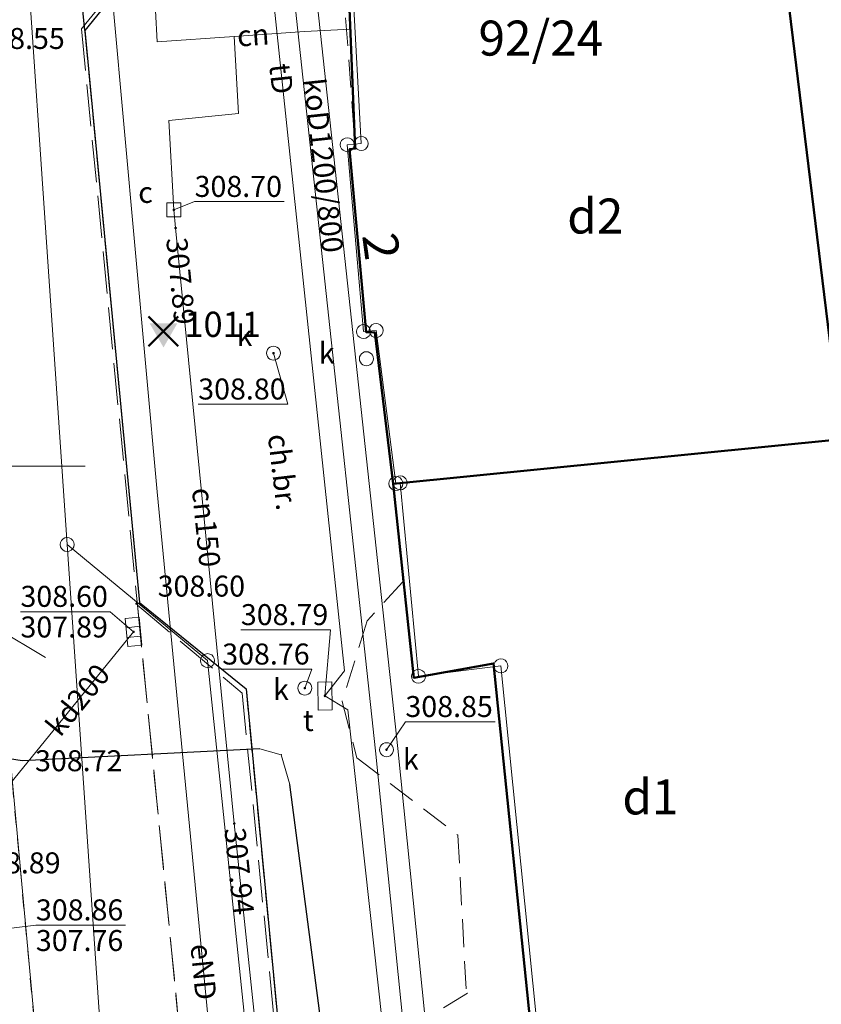
# Model space of a CAD drawing. Extents: x 6568120 to 6581475, y 5511602 to 5528428.
# Drawn here: x 6575150 to 6575179, y 5521981 to 5522016 of the extents above; entities that cross this region are included whole.
import ezdxf
from ezdxf.enums import TextEntityAlignment as Align

# ---------------------------------------------------------------- set-up
doc = ezdxf.new("R2010")
doc.units = 0
doc.header["$PDSIZE"] = 0.75
for name, pattern in [('PRZER1-1', [2, 1, -1]), ('PRZER2-1', [3, 2, -1]), ('PRZER3-1', [4, 3, -1])]:
    doc.linetypes.add(name, pattern=pattern)
doc.layers.get('0').update_dxf_attribs({"linetype": 'CONTINUOUS', "lineweight": 13})
for name, color, linetype, lineweight, true_color in [('GEPADR_O', 250, 'CONTINUOUS', 18, 0x0a0909), ('GEPPGD', 94, 'CONTINUOUS', 18, 0x008000), ('GESBZO', 250, 'CONTINUOUS', 50, 0x0a0909), ('GESBZO_O', 250, 'CONTINUOUS', 0, 0x0a0909), ('GESDZI', 94, 'CONTINUOUS', 18, 0x008000), ('GESDZI_O', 94, 'CONTINUOUS', 0, 0x008000), ('GESUZY', 94, 'PRZER1-1', 18, 0x008000), ('GSLKRW', 250, 'CONTINUOUS', 25, 0x0a0909), ('GSPWPS', 250, 'CONTINUOUS', 13, 0x0a0909), ('GSPWPS_O', 250, 'CONTINUOUS', 13, 0x0a0909), ('GSPWS3', 250, 'CONTINUOUS', 18, 0x0a0909), ('GSPWS3_O', 250, 'CONTINUOUS', 0, 0x0a0909), ('GSSIIN', 250, 'CONTINUOUS', 18, 0x0a0909), ('GSSKOA', 250, 'PRZER3-1', 18, 0x0a0909), ('GSSKOD', 250, 'PRZER2-1', 18, 0x0a0909), ('GSSKOD_O', 250, 'CONTINUOUS', 0, 0x0a0909), ('GULCNP', 200, 'CONTINUOUS', 18, 0xd200d2), ('GULCNP_O', 200, 'CONTINUOUS', 0, 0xd200d2), ('GULENN', 1, 'CONTINUOUS', 18, 0xff0000), ('GULENN_O', 1, 'CONTINUOUS', 0, 0xff0000), ('GULESN', 1, 'CONTINUOUS', 18, 0xff0000), ('GULKDP', 34, 'CONTINUOUS', 18, 0x803300), ('GULKDP_O', 34, 'CONTINUOUS', 18, 0x803300), ('GULKOP', 34, 'CONTINUOUS', 18, 0x803300), ('GULKOP_O', 34, 'CONTINUOUS', 0, 0x803300), ('GULTPR', 30, 'CONTINUOUS', 18, 0xff9100), ('GULTPR_O', 30, 'CONTINUOUS', 0, 0xff9100), ('GUPCSD', 200, 'CONTINUOUS', 18, 0xd200d2), ('GUPCSD_O', 200, 'CONTINUOUS', 18, 0xd200d2), ('GUPCWB', 200, 'CONTINUOUS', 18, 0xd200d2), ('GUPEPI', 1, 'CONTINUOUS', 18, 0xff0000), ('GUPKKS', 250, 'CONTINUOUS', 18, 0x0a0909), ('GUPKSD', 34, 'CONTINUOUS', 18, 0x803300), ('GUPKSD_O', 34, 'CONTINUOUS', 18, 0x803300), ('GUPTSD', 30, 'CONTINUOUS', 18, 0xff9100), ('GUPTSD_O', 30, 'CONTINUOUS', 18, 0xff9100)]:
    doc.layers.add(name, color=color, linetype=linetype, lineweight=lineweight, true_color=true_color)
for name, color, linetype, true_color in [('GULEOR', 1, 'CONTINUOUS', 0xff0000), ('GUPCSH', 200, 'CONTINUOUS', 0xd200d2), ('GUPCSH_O', 200, 'CONTINUOUS', 0xd200d2), ('GUPKSH', 34, 'CONTINUOUS', 0x803300), ('GUPKSH_O', 34, 'CONTINUOUS', 0x803300), ('GUPTSH', 30, 'CONTINUOUS', 0xff9100), ('GUPTSH_O', 30, 'CONTINUOUS', 0xff9100)]:
    doc.layers.add(name, color=color, linetype=linetype, true_color=true_color)
doc.styles.add('GEO-INFO', font='Arial')

# ---------------------------------------------------------------- blocks, each defined once
blk = doc.blocks.new('POINT')
at = {"color": 0}
blk.add_point((0, 0), dxfattribs=at)
blk = doc.blocks.new('KOLO')
blk.add_hatch(color=0).paths.add_polyline_path([(0, 0.5), (-0.12941, 0.482963), (-0.25, 0.433013), (-0.353553, 0.353553), (-0.433013, 0.25), (-0.482963, 0.12941), (-0.5, 0), (-0.482963, -0.12941), (-0.433013, -0.25), (-0.353553, -0.353553), (-0.25, -0.433013), (-0.12941, -0.482963), (0, -0.5), (0.12941, -0.482963), (0.25, -0.433013), (0.353553, -0.353553), (0.433013, -0.25), (0.482963, -0.12941), (0.5, 0), (0.482963, 0.12941), (0.433013, 0.25), (0.353553, 0.353553), (0.25, 0.433013), (0.12941, 0.482963)])
blk = doc.blocks.new('PROSTOKAT2-1_PELNY')
at = {"color": 0}
blk.add_lwpolyline([(1, 0.5), (1, -0.5), (-1, -0.5), (-1, 0.5)], close=True, dxfattribs=at)
blk = doc.blocks.new('SUUS05')
at = {"color": 0}
blk.add_lwpolyline([(0.5, -0.25), (-0.5, -0.25), (-0.5, 0.25), (0.5, 0.25)], close=True, dxfattribs=at)
for points in [[(-0.175, -0.25), (-0.175, 0.25)], [(0.175, -0.25), (0.175, 0.25)]]:
    blk.add_lwpolyline(points, dxfattribs=at)
blk = doc.blocks.new('EPPGS')
at = {"color": 0}
blk.add_lwpolyline([(0.5, 0), (0.475528, -0.154508), (0.404508, -0.293893), (0.293893, -0.404508), (0.154508, -0.475528), (0, -0.5), (-0.154508, -0.475528), (-0.293893, -0.404508), (-0.404508, -0.293893), (-0.475528, -0.154508), (-0.5, 0), (-0.475528, 0.154508), (-0.404508, 0.293893), (-0.293893, 0.404508), (-0.154508, 0.475528), (0, 0.5), (0.154508, 0.475528), (0.293893, 0.404508), (0.404508, 0.293893), (0.475528, 0.154508)], close=True, dxfattribs=at)
blk = doc.blocks.new('SOWP1zn')
blk.add_hatch(color=0).paths.add_polyline_path([(0.291398, 0.498418), (-0.577348, -0.001564), (0.291034, -0.498631)])
at = {"color": 1, "lineweight": 50, "true_color": 0xff0000}
for points in [[(-0.53162, 0.535194), (0.52904, -0.525466)], [(-0.53033, -0.53033), (0.53033, 0.53033)]]:
    blk.add_lwpolyline(points, dxfattribs=at)
blk = doc.blocks.new('KWADRAT_NIEPRZEZR')
at = {"color": 0}
blk.add_lwpolyline([(-0.5, 0.5), (-0.5, -0.5), (0.5, -0.5), (0.5, 0.5)], close=True, dxfattribs=at)
blk = doc.blocks.new('OKRAG_PELNY')
at = {"color": 0}
blk.add_lwpolyline([(0.5, 0), (0.482963, -0.12941), (0.433013, -0.25), (0.353553, -0.353553), (0.25, -0.433013), (0.12941, -0.482963), (0, -0.5), (-0.12941, -0.482963), (-0.25, -0.433013), (-0.353553, -0.353553), (-0.433013, -0.25), (-0.482963, -0.12941), (-0.5, 0), (-0.482963, 0.12941), (-0.433013, 0.25), (-0.353553, 0.353553), (-0.25, 0.433013), (-0.12941, 0.482963), (0, 0.5), (0.12941, 0.482963), (0.25, 0.433013), (0.353553, 0.353553), (0.433013, 0.25), (0.482963, 0.12941)], close=True, dxfattribs=at)

msp = doc.modelspace()

# ---------------------------------------------------------------- linework, layer by layer
at = {"color": 7, "linetype": 'CONTINUOUS', "lineweight": 13, "elevation": 100, "flags": 128}
msp.add_lwpolyline([(6575147.5, 5522000), (6575152.5, 5522000)], dxfattribs=at)
at = {"layer": 'GESBZO', "linetype": 'CONTINUOUS', "elevation": 10.26}
for points in [[(6575163.502, 5521999.365), (6575162.85, 5522004.78), (6575162.54, 5522004.79), (6575161.95, 5522011.33), (6575162.15, 5522011.35), (6575161.923, 5522016.934), (6575177.405, 5522018.442), (6575179.532, 5522000.965)], [(6575163.502, 5521999.365), (6575179.532, 5522000.965), (6575181.891, 5521976.897), (6575168.852, 5521975.737), (6575167.092, 5521992.95), (6575164.24, 5521992.44)]]:
    msp.add_lwpolyline(points, close=True, dxfattribs=at)
at = {"layer": 'GESDZI', "linetype": 'CONTINUOUS', "elevation": 10.3}
for points in [[(6575139.804, 5521887.019), (6575138.744, 5521899.178), (6575137.6, 5521913.06), (6575136.85, 5521920.87), (6575135.485, 5521921.947), (6575135.295, 5521923.307), (6575136.55, 5521924.38), (6575135.905, 5521931.756), (6575134.615, 5521947.575), (6575134.168, 5521952.474), (6575131.798, 5521977.122), (6575133.385, 5521979.083), (6575132.275, 5521980.203), (6575131.325, 5521987.343), (6575123.02, 5522068.79), (6575132.85, 5522069.8), (6575136.86, 5522070.11), (6575137.206, 5522066.688), (6575137.886, 5522059.218), (6575143.368, 5522059.717), (6575159.836, 5521880.628)], [(6575139.804, 5521887.019), (6575138.744, 5521899.178), (6575137.6, 5521913.06), (6575136.85, 5521920.87), (6575135.485, 5521921.947), (6575135.295, 5521923.307), (6575136.55, 5521924.38), (6575135.905, 5521931.756), (6575134.615, 5521947.575), (6575134.168, 5521952.474), (6575131.798, 5521977.122), (6575133.385, 5521979.083), (6575132.275, 5521980.203), (6575131.325, 5521987.343), (6575123.02, 5522068.79), (6575132.85, 5522069.8), (6575136.86, 5522070.11), (6575137.206, 5522066.688), (6575137.886, 5522059.218), (6575143.368, 5522059.717), (6575159.836, 5521880.628)], [(6575139.804, 5521887.019), (6575138.744, 5521899.178), (6575137.6, 5521913.06), (6575136.85, 5521920.87), (6575135.485, 5521921.947), (6575135.295, 5521923.307), (6575136.55, 5521924.38), (6575135.905, 5521931.756), (6575134.615, 5521947.575), (6575134.168, 5521952.474), (6575131.798, 5521977.122), (6575133.385, 5521979.083), (6575132.275, 5521980.203), (6575131.325, 5521987.343), (6575123.02, 5522068.79), (6575132.85, 5522069.8), (6575136.86, 5522070.11), (6575137.206, 5522066.688), (6575137.886, 5522059.218), (6575143.368, 5522059.717), (6575159.836, 5521880.628)], [(6575162.067, 5522017.049), (6575162.367, 5522011.53), (6575161.867, 5522011.49), (6575162.447, 5522004.81), (6575162.897, 5522004.85), (6575163.607, 5521999.381), (6575163.757, 5521999.401), (6575164.407, 5521992.491), (6575167.356, 5521992.861), (6575169.066, 5521975.852), (6575165.086, 5521975.452), (6575166.336, 5521963.113), (6575166.496, 5521961.113), (6575168.206, 5521939.074), (6575165.486, 5521910.156), (6575156.877, 5521993.051), (6575151.857, 5521997.201), (6575147.538, 5522060.297)], [(6575179.756, 5522054.837), (6575187.385, 5521965.232), (6575187.515, 5521963.243), (6575183.575, 5521962.843), (6575180.125, 5521962.493), (6575179.926, 5521964.483), (6575175.556, 5521964.043), (6575173.566, 5521963.843), (6575166.336, 5521963.113), (6575165.086, 5521975.452), (6575169.066, 5521975.852), (6575167.356, 5521992.861), (6575164.407, 5521992.491), (6575163.757, 5521999.401), (6575163.607, 5521999.381), (6575162.897, 5522004.85), (6575162.447, 5522004.81), (6575161.867, 5522011.49), (6575162.367, 5522011.53), (6575162.067, 5522017.049)], [(6575177.823, 5521695.329), (6575157.266, 5521874.128), (6575159.836, 5521880.628), (6575151.857, 5521997.201), (6575156.877, 5521993.051), (6575165.486, 5521910.156), (6575169.715, 5521872.478), (6575174.635, 5521869.748), (6575175.825, 5521863.019), (6575186.474, 5521863.989), (6575185.654, 5521862.599), (6575186.744, 5521856.429), (6575187.814, 5521855.429), (6575177.235, 5521854.129), (6575177.665, 5521847.95), (6575176.075, 5521847.77), (6575182.924, 5521782.684), (6575191.023, 5521753.965)], [(6575177.823, 5521695.329), (6575157.266, 5521874.128), (6575159.836, 5521880.628), (6575151.857, 5521997.201), (6575156.877, 5521993.051), (6575165.486, 5521910.156), (6575169.715, 5521872.478), (6575174.635, 5521869.748), (6575175.825, 5521863.019), (6575186.474, 5521863.989), (6575185.654, 5521862.599), (6575186.744, 5521856.429), (6575187.814, 5521855.429), (6575177.235, 5521854.129), (6575177.665, 5521847.95), (6575176.075, 5521847.77), (6575182.924, 5521782.684), (6575191.023, 5521753.965)], [(6575177.823, 5521695.329), (6575157.266, 5521874.128), (6575159.836, 5521880.628), (6575151.857, 5521997.201), (6575156.877, 5521993.051), (6575165.486, 5521910.156), (6575169.715, 5521872.478), (6575174.635, 5521869.748), (6575175.825, 5521863.019), (6575186.474, 5521863.989), (6575185.654, 5521862.599), (6575186.744, 5521856.429), (6575187.814, 5521855.429), (6575177.235, 5521854.129), (6575177.665, 5521847.95), (6575176.075, 5521847.77), (6575182.924, 5521782.684), (6575191.023, 5521753.965)]]:
    msp.add_lwpolyline(points, dxfattribs=at)
msp.add_lwpolyline([(6575143.368, 5522059.717), (6575147.538, 5522060.297), (6575151.857, 5521997.201), (6575159.836, 5521880.628)], close=True, dxfattribs=at)
at = {"layer": 'GESDZI_O', "linetype": 'CONTINUOUS', "lineweight": 9, "elevation": 10.8, "flags": 128}
msp.add_lwpolyline([(6575143.206, 5521995.257), (6575147.573, 5521995.257), (6575151.086, 5521993.163)], dxfattribs=at)
at = {"layer": 'GESUZY', "linetype": 'PRZER1-1', "ltscale": 0.5, "elevation": 10.18}
for points in [[(6575177.823, 5521695.329), (6575157.266, 5521874.128), (6575159.836, 5521880.628), (6575143.368, 5522059.717), (6575142.678, 5522067.186), (6575141.306, 5522082.127), (6575144.415, 5522082.567), (6575145.998, 5522082.745), (6575164.057, 5522084.105), (6575168.077, 5522084.405), (6575176.05, 5522085.1), (6575243.69, 5522091.05), (6575281.798, 5522094.396)], [(6575177.823, 5521695.329), (6575157.266, 5521874.128), (6575159.836, 5521880.628), (6575143.368, 5522059.717), (6575142.678, 5522067.186), (6575141.306, 5522082.127), (6575144.415, 5522082.567), (6575145.998, 5522082.745), (6575164.057, 5522084.105), (6575168.077, 5522084.405), (6575176.05, 5522085.1), (6575243.69, 5522091.05), (6575281.798, 5522094.396)], [(6575177.823, 5521695.329), (6575157.266, 5521874.128), (6575159.836, 5521880.628), (6575143.368, 5522059.717), (6575142.678, 5522067.186), (6575141.306, 5522082.127), (6575144.415, 5522082.567), (6575145.998, 5522082.745), (6575164.057, 5522084.105), (6575168.077, 5522084.405), (6575176.05, 5522085.1), (6575243.69, 5522091.05), (6575281.798, 5522094.396)], [(6575159.836, 5521880.628), (6575143.368, 5522059.717)], [(6575159.836, 5521880.628), (6575143.368, 5522059.717)], [(6575159.836, 5521880.628), (6575143.368, 5522059.717)]]:
    msp.add_lwpolyline(points, dxfattribs=at)
at = {"layer": 'GSLKRW', "linetype": 'CONTINUOUS', "lineweight": 25, "elevation": 10.18}
for points in [[(6575155.8, 5522053.15), (6575151.94, 5522052.8), (6575150.22, 5522048.31), (6575149.91, 5522046.89), (6575149.73, 5522044.2), (6575149.89, 5522041.43), (6575153.92, 5522037.47), (6575155.66, 5522019.48), (6575152.49, 5522015.57), (6575154.44, 5521995.13), (6575158.25, 5521992.04), (6575160.18, 5521971.83), (6575162.61, 5521945.84), (6575163.52, 5521935.66), (6575163.56, 5521932.84), (6575163.17, 5521931.11), (6575162.67, 5521930.11), (6575160.57, 5521925.84), (6575158.11, 5521925.36), (6575156.28, 5521923.89), (6575155.63, 5521920.55), (6575158.18, 5521891.04)], [(6575152.49, 5522015.57), (6575150.54, 5522035.28), (6575149.89, 5522041.43)]]:
    msp.add_lwpolyline(points, dxfattribs=at)
at = {"layer": 'GSSIIN', "linetype": 'CONTINUOUS', "lineweight": 18}
msp.add_lwpolyline([(6575182.911, 5521964.827), (6575187.374, 5521965.363), (6575179.756, 5522054.837), (6575179.016, 5522063.217), (6575179.27, 5522063.239), (6575179.222, 5522063.693), (6575178.079, 5522063.502), (6575179.02, 5522055.103), (6575174.372, 5522054.652), (6575175.663, 5522042.523), (6575174.503, 5522042.406), (6575177.405, 5522018.442), (6575179.532, 5522000.965), (6575181.891, 5521976.897)], close=True, dxfattribs=at)
at = {"layer": 'GSSKOA', "linetype": 'PRZER3-1', "lineweight": 18, "ltscale": 0.5, "elevation": 309.4}
msp.add_lwpolyline([(6575155.54, 5522019.5), (6575152.37, 5522015.63), (6575154.37, 5521995.03), (6575156.67, 5521971.73), (6575159.19, 5521945.73), (6575160.05, 5521936.36)], dxfattribs=at)
at = {"layer": 'GSSKOA', "linetype": 'PRZER3-1', "lineweight": 18, "ltscale": 0.5, "elevation": 309.78}
msp.add_lwpolyline([(6575156.22, 5521923.96), (6575158.45, 5521928.57), (6575160.07, 5521932.57), (6575160.19, 5521934.41), (6575160.05, 5521936.36), (6575159.19, 5521945.73), (6575156.67, 5521971.73), (6575154.37, 5521995.03), (6575158.11, 5521991.89), (6575160.08, 5521971.82), (6575162.51, 5521945.81), (6575163.4, 5521935.68), (6575163.44, 5521932.82), (6575163.04, 5521931.18), (6575162.67, 5521930.11), (6575160.57, 5521925.84), (6575158.11, 5521925.36)], close=True, dxfattribs=at)
at = {"layer": 'GSSKOD', "linetype": 'PRZER2-1', "lineweight": 18, "ltscale": 0.5, "elevation": 308.81}
for points in [[(6575161.48, 5522020.51), (6575162.15, 5522011.35), (6575161.95, 5522011.33), (6575162.54, 5522004.79), (6575162.85, 5522004.78), (6575163.502, 5521999.365), (6575163.85, 5521995.87), (6575162.58, 5521994.48), (6575161.68, 5521991.59), (6575162.21, 5521989.58), (6575165.82, 5521986.81), (6575166.12, 5521981.15), (6575166.16, 5521981.17), (6575164.84, 5521980.35)], [(6575163.52, 5521935.66), (6575162.61, 5521945.84), (6575160.18, 5521971.83), (6575158.25, 5521992.04), (6575154.44, 5521995.13), (6575152.49, 5522015.57), (6575155.66, 5522019.48)]]:
    msp.add_lwpolyline(points, dxfattribs=at)
at = {"layer": 'GULCNP', "linetype": 'CONTINUOUS', "elevation": 10.18}
for points in [[(6575167.604, 5521932.672), (6575163.61, 5521932.29), (6575157.83, 5521987.23), (6575155.733, 5522008.514), (6575155.67, 5522009.16), (6575155.49, 5522012.35), (6575157.98, 5522012.6), (6575157.82, 5522015.36), (6575155.08, 5522015.16), (6575154.89, 5522018.54)], [(6575167.604, 5521932.672), (6575163.61, 5521932.29), (6575157.83, 5521987.23), (6575155.733, 5522008.514), (6575155.67, 5522009.16), (6575155.49, 5522012.35), (6575157.98, 5522012.6), (6575157.82, 5522015.36), (6575155.08, 5522015.16), (6575154.89, 5522018.54)], [(6575161.976, 5522015.622), (6575160.34, 5522015.53), (6575157.82, 5522015.36)]]:
    msp.add_lwpolyline(points, dxfattribs=at)
at = {"layer": 'GULENN', "linetype": 'CONTINUOUS', "elevation": 10.18}
msp.add_lwpolyline([(6575151.278, 5522043.52), (6575151.109, 5522042.862), (6575153.107, 5522020.771), (6575155.069, 5521999.079), (6575158.599, 5521962.621), (6575161.203, 5521932.905)], dxfattribs=at)
at = {"layer": 'GULEOR', "linetype": 'CONTINUOUS', "elevation": 10.18}
for points in [[(6575158.74, 5521989.9), (6575150.25, 5521989.47), (6575149.73, 5521989.56), (6575149.46, 5521989.89), (6575148.9, 5521991.46)], [(6575167.413, 5521930.646), (6575159.81, 5521988.62)]]:
    msp.add_lwpolyline(points, dxfattribs=at)
at = {"layer": 'GULESN', "linetype": 'CONTINUOUS', "elevation": 10.18}
msp.add_lwpolyline([(6575128.42, 5522117.65), (6575128.23, 5522083.55), (6575128.34, 5522082.06), (6575128.19, 5522069.61), (6575128.223, 5522069.323), (6575129.78, 5522055.83), (6575131.06, 5522049.11), (6575134.19, 5522039.11), (6575134.97, 5522037.23), (6575138.36, 5522027.89), (6575140.51, 5522022.54), (6575141.67, 5522020.15), (6575144.35, 5522013.98), (6575145.45, 5522011.83), (6575148.9, 5521991.46), (6575149.46, 5521989.89), (6575149.73, 5521989.56), (6575150.25, 5521989.47), (6575158.74, 5521989.9), (6575159.51, 5521989.69), (6575159.81, 5521988.62), (6575167.413, 5521930.646)], dxfattribs=at)
at = {"layer": 'GULKDP', "linetype": 'CONTINUOUS', "elevation": 10.18}
msp.add_lwpolyline([(6575154.23, 5521994.08), (6575146.18, 5521984.18)], dxfattribs=at)
at = {"layer": 'GULKOP', "linetype": 'CONTINUOUS', "elevation": 10.18}
for points in [[(6575158.494, 5522030.44), (6575158.559, 5522029.816), (6575162.872, 5521989.828), (6575168.015, 5521939.054)], [(6575159.29, 5522030.523), (6575159.355, 5522029.901), (6575163.668, 5521989.912), (6575168.81, 5521939.134)]]:
    msp.add_lwpolyline(points, dxfattribs=at)
at = {"layer": 'GULTPR', "linetype": 'CONTINUOUS', "elevation": 10.17}
msp.add_lwpolyline([(6575155.19, 5522054.84), (6575161.767, 5521992.693), (6575161.07, 5521991.79), (6575161.885, 5521991.289), (6575164.35, 5521968.91)], dxfattribs=at)
at = {"layer": 'GUPCSH_O', "color": 200, "linetype": 'CONTINUOUS', "lineweight": 9, "true_color": 0xd200d2, "elevation": 10.8, "flags": 128}
msp.add_lwpolyline([(6575159.614, 5522009.456), (6575156.411, 5522009.456), (6575155.67, 5522009.16)], dxfattribs=at)
at = {"layer": 'GUPKSH_O', "color": 34, "linetype": 'CONTINUOUS', "lineweight": 9, "true_color": 0x803300, "elevation": 10.8, "flags": 128}
for points in [[(6575156.54, 5522002.217), (6575159.743, 5522002.217), (6575159.23, 5522004.04)], [(6575150.19, 5521994.801), (6575153.393, 5521994.801), (6575154.23, 5521994.08)], [(6575150.19, 5521994.801), (6575153.393, 5521994.801)], [(6575157.398, 5521992.746), (6575160.601, 5521992.746), (6575160.35, 5521992.07)], [(6575167.146, 5521990.87), (6575163.943, 5521990.87), (6575163.27, 5521989.87)], [(6575153.945, 5521983.597), (6575150.741, 5521983.597), (6575148.31, 5521983.3)], [(6575150.741, 5521983.597), (6575153.945, 5521983.597)]]:
    msp.add_lwpolyline(points, dxfattribs=at)
at = {"layer": 'GUPTSH_O', "color": 30, "linetype": 'CONTINUOUS', "lineweight": 9, "true_color": 0xff9100, "elevation": 10.8, "flags": 128}
msp.add_lwpolyline([(6575158.064, 5521994.154), (6575161.267, 5521994.154), (6575161.07, 5521991.79)], dxfattribs=at)

# ---------------------------------------------------------------- block references
at = {"layer": 'GEPPGD', "color": 94, "lineweight": 18, "true_color": 0x008000, "xscale": 0.5, "yscale": 0.5, "rotation": 90}
for p in [(6575162.367, 5522011.53, 10.32), (6575161.867, 5522011.49, 10.32), (6575162.897, 5522004.85, 10.32), (6575162.447, 5522004.81, 10.32), (6575163.607, 5521999.381, 10.32), (6575163.757, 5521999.401, 10.32), (6575151.857, 5521997.201, 10.32), (6575156.877, 5521993.051, 10.32), (6575167.356, 5521992.861, 10.32), (6575164.407, 5521992.491, 10.32)]:
    msp.add_blockref('EPPGS', p, dxfattribs=at)
at = {"layer": 'GSPWPS', "color": 250, "lineweight": 13, "true_color": 0x0a0909, "xscale": 0.09, "yscale": 0.09, "rotation": 90}
msp.add_blockref('KOLO', (6575154.34, 5521995.09, 10.2), dxfattribs=at)
at = {"layer": 'GSPWS3', "lineweight": 5, "rotation": 90}
msp.add_blockref('SOWP1zn', (6575155.3, 5522004.82, 10.36), dxfattribs=at)
at = {"layer": 'GUPCSD', "color": 200, "lineweight": 18, "true_color": 0xd200d2, "xscale": 0.5, "yscale": 0.5}
msp.add_blockref('KWADRAT_NIEPRZEZR', (6575155.67, 5522009.16, 10.24), dxfattribs=at)
at = {"layer": 'GUPCSH', "color": 200, "lineweight": 5, "true_color": 0xd200d2, "xscale": 0.09, "yscale": 0.09, "rotation": 90}
for p in [(6575155.67, 5522009.16, 10.24), (6575155.733, 5522008.514, 10.24), (6575157.83, 5521987.23, 10.24)]:
    msp.add_blockref('KOLO', p, dxfattribs=at)
at = {"layer": 'GUPCWB', "color": 200, "lineweight": 18, "true_color": 0xd200d2, "rotation": 90}
msp.add_blockref('POINT', (6575161.976, 5522015.622, 10.24), dxfattribs=at)
at = {"layer": 'GUPEPI', "color": 1, "lineweight": 18, "true_color": 0xff0000, "rotation": 90}
msp.add_blockref('POINT', (6575159.51, 5521989.69, 10.24), dxfattribs=at)
at = {"layer": 'GUPKKS', "color": 250, "lineweight": 18, "true_color": 0x0a0909, "rotation": 275.5701781837291}
msp.add_blockref('SUUS05', (6575154.23, 5521994.08, 10.24), dxfattribs=at)
at = {"layer": 'GUPKSD', "color": 34, "lineweight": 18, "true_color": 0x803300, "xscale": 0.5, "yscale": 0.5, "rotation": 90}
for p in [(6575159.23, 5522004.04, 10.24), (6575162.55, 5522003.84, 10.24), (6575160.35, 5521992.07, 10.24), (6575163.27, 5521989.87, 10.24)]:
    msp.add_blockref('OKRAG_PELNY', p, dxfattribs=at)
at = {"layer": 'GUPKSH', "color": 34, "lineweight": 5, "true_color": 0x803300, "xscale": 0.09, "yscale": 0.09, "rotation": 90}
for p in [(6575159.23, 5522004.04, 10.24), (6575154.23, 5521994.08, 10.24), (6575160.35, 5521992.07, 10.24), (6575163.27, 5521989.87, 10.24)]:
    msp.add_blockref('KOLO', p, dxfattribs=at)
at = {"layer": 'GUPTSD', "color": 30, "lineweight": 18, "true_color": 0xff9100, "xscale": 0.5, "yscale": 0.5, "rotation": 90.97083307071294}
msp.add_blockref('PROSTOKAT2-1_PELNY', (6575161.07, 5521991.79, 10.24), dxfattribs=at)
at = {"layer": 'GUPTSH', "color": 30, "lineweight": 5, "true_color": 0xff9100, "xscale": 0.09, "yscale": 0.09, "rotation": 90}
msp.add_blockref('KOLO', (6575161.07, 5521991.79, 10.24), dxfattribs=at)

# ---------------------------------------------------------------- texts
at = {"layer": 'GEPADR_O', "color": 250, "linetype": 'CONTINUOUS', "lineweight": 0, "true_color": 0x0a0909, "style": 'GEO-INFO'}
msp.add_text('2', height=1.25, rotation=277.6799, dxfattribs=at).set_placement((6575162.396, 5522008.244, 10.8))
at = {"layer": 'GESBZO_O', "linetype": 'CONTINUOUS', "lineweight": 0, "style": 'GEO-INFO'}
for s, p in [('d2', (6575170.727, 5522008.939, 10.8)), ('d1', (6575172.697, 5521988.181, 10.8))]:
    msp.add_text(s, height=1.25, dxfattribs=at).set_placement(p, align=Align.MIDDLE_CENTER)
at = {"layer": 'GESDZI_O', "linetype": 'CONTINUOUS', "lineweight": 0, "style": 'GEO-INFO'}
msp.add_text('92/24', height=1.25, dxfattribs=at).set_placement((6575168.783, 5522015.298, 10.8), align=Align.MIDDLE_CENTER)
at = {"layer": 'GSPWPS_O', "color": 250, "linetype": 'CONTINUOUS', "lineweight": 0, "true_color": 0x0a0909, "style": 'GEO-INFO'}
for s, p in [('308.55', (6575148.65, 5522014.91, 10.8)), ('308.60', (6575155.09, 5521995.34, 10.8)), ('308.72', (6575150.71, 5521989.1, 10.8)), ('308.89', (6575148.5, 5521985.45, 10.8))]:
    msp.add_text(s, height=0.75, dxfattribs=at).set_placement(p)
at = {"layer": 'GSPWS3_O', "linetype": 'CONTINUOUS', "lineweight": 0, "style": 'GEO-INFO'}
msp.add_text('1011', height=0.9, dxfattribs=at).set_placement((6575156.05, 5522005.07, 10.8), align=Align.MIDDLE_LEFT)
at = {"layer": 'GSSKOD_O', "linetype": 'CONTINUOUS', "lineweight": 0, "style": 'GEO-INFO'}
msp.add_text('ch.br.', height=0.75, rotation=276.7077, dxfattribs=at).set_placement((6575159.559, 5521999.79, 10.8), align=Align.MIDDLE_CENTER)
at = {"layer": 'GULCNP_O', "linetype": 'CONTINUOUS', "lineweight": 0, "style": 'GEO-INFO'}
for s, rotation, p in [('cn', 3.8593, (6575158.503, 5522015.406, 10.8)), ('cn150', 275.6257, (6575156.828, 5521997.813, 10.8)), ('cn150', 275.6257, (6575156.828, 5521997.813, 10.8))]:
    msp.add_text(s, height=0.75, rotation=rotation, dxfattribs=at).set_placement(p, align=Align.MIDDLE_CENTER)
at = {"layer": 'GULENN_O', "linetype": 'CONTINUOUS', "lineweight": 0, "style": 'GEO-INFO'}
msp.add_text('eND', height=0.75, rotation=275.5304, dxfattribs=at).set_placement((6575156.73, 5521981.931, 10.8), align=Align.MIDDLE_CENTER)
at = {"layer": 'GULKDP_O', "linetype": 'CONTINUOUS', "lineweight": 0, "style": 'GEO-INFO'}
msp.add_text('kd200', height=0.75, rotation=50.8844, dxfattribs=at).set_placement((6575152.239, 5521991.651, 10.8), align=Align.MIDDLE_CENTER)
at = {"layer": 'GULKOP_O', "linetype": 'CONTINUOUS', "lineweight": 0, "style": 'GEO-INFO'}
msp.add_text('koD1200/800', height=0.75, rotation=276.1556, dxfattribs=at).set_placement((6575161.018, 5522010.749, 10.8), align=Align.MIDDLE_CENTER)
at = {"layer": 'GULTPR_O', "linetype": 'CONTINUOUS', "lineweight": 0, "style": 'GEO-INFO'}
msp.add_text('tD', height=0.75, rotation=276.0411, dxfattribs=at).set_placement((6575159.508, 5522013.845, 10.8), align=Align.MIDDLE_CENTER)
at = {"layer": 'GUPCSD_O', "color": 200, "linetype": 'CONTINUOUS', "lineweight": 0, "true_color": 0xd200d2, "style": 'GEO-INFO'}
msp.add_text('c', height=0.75, dxfattribs=at).set_placement((6575154.92, 5522009.41, 10.8), align=Align.RIGHT)
at = {"layer": 'GUPCSH_O', "color": 200, "linetype": 'CONTINUOUS', "lineweight": 0, "true_color": 0xd200d2, "style": 'GEO-INFO'}
for s, rotation, p in [('308.70', 360, (6575156.411, 5522009.998)), ('307.89', 275.6257, (6575155.767, 5522008.171, 10.8)), ('307.94', 276.0058, (6575157.846, 5521987.079, 10.8))]:
    msp.add_text(s, height=0.75, rotation=rotation, dxfattribs=at).set_placement(p, align=Align.MIDDLE_LEFT)
at = {"layer": 'GUPKSD_O', "color": 34, "linetype": 'CONTINUOUS', "lineweight": 0, "true_color": 0x803300, "style": 'GEO-INFO'}
for p in [(6575158.48, 5522004.29, 10.8), (6575161.414, 5522003.667, 10.8), (6575159.777, 5521991.647, 10.8), (6575164.419, 5521989.155, 10.8)]:
    msp.add_text('k', height=0.75, dxfattribs=at).set_placement(p, align=Align.RIGHT)
at = {"layer": 'GUPKSH_O', "color": 34, "linetype": 'CONTINUOUS', "lineweight": 0, "true_color": 0x803300, "style": 'GEO-INFO'}
for s, p in [('308.80', (6575156.54, 5522002.759)), ('308.76', (6575157.398, 5521993.288)), ('308.85', (6575163.943, 5521991.412))]:
    msp.add_text(s, height=0.75, rotation=360, dxfattribs=at).set_placement(p, align=Align.MIDDLE_LEFT)
for s, p in [('308.60', (6575150.19, 5521994.974)), ('307.89', (6575150.19, 5521993.879)), ('308.86', (6575150.741, 5521983.77)), ('307.76', (6575150.741, 5521982.675))]:
    msp.add_text(s, height=0.75, rotation=360, dxfattribs=at).set_placement(p)
at = {"layer": 'GUPTSD_O', "color": 30, "linetype": 'CONTINUOUS', "lineweight": 0, "true_color": 0xff9100, "style": 'GEO-INFO'}
msp.add_text('t', height=0.75, dxfattribs=at).set_placement((6575160.666, 5521990.536, 10.8), align=Align.RIGHT)
at = {"layer": 'GUPTSH_O', "color": 30, "linetype": 'CONTINUOUS', "lineweight": 0, "true_color": 0xff9100, "style": 'GEO-INFO'}
msp.add_text('308.79', height=0.75, rotation=360, dxfattribs=at).set_placement((6575158.064, 5521994.696), align=Align.MIDDLE_LEFT)

doc.saveas('drawing.dxf')
